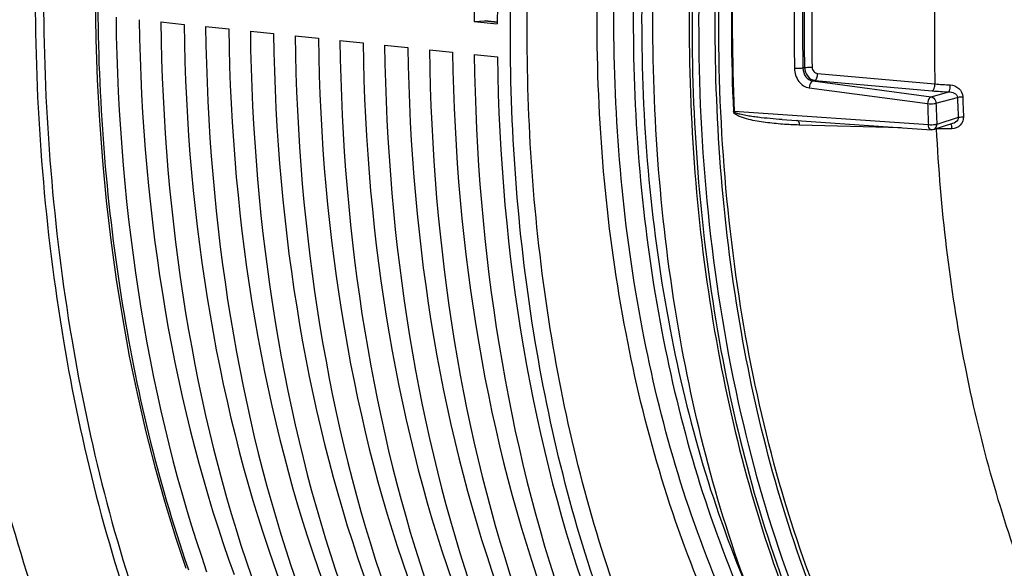
# Model space of a CAD drawing. Units: millimetres. Extents: x 0 to 594, y 0 to 420.
# Drawn here: x 144 to 160, y 49 to 58 of the extents above; entities that cross this region are included whole.
import ezdxf

# ---------------------------------------------------------------- set-up
doc = ezdxf.new("R2010")
doc.units = ezdxf.units.MM
doc.header["$LTSCALE"] = 32.67
doc.layers.get('0').update_dxf_attribs({"linetype": 'CONTINUOUS'})
doc.layers.add('SOLIDES', color=7, linetype='CONTINUOUS')

msp = doc.modelspace()

# ---------------------------------------------------------------- linework, layer by layer
at = {"color": 7, "linetype": 'CONTINUOUS'}
for p, q in [((145.888246, 57.661585), (146.271995, 57.621884)), ((151.064867, 57.669776), (151.236397, 57.680506)), ((151.064867, 57.669776), (151.448616, 57.630075)), ((151.236397, 57.680506), (151.250329, 57.680113)), ((151.451647, 57.659377), (151.250054, 57.680233)), ((146.628127, 57.585039), (147.011876, 57.545338)), ((147.368007, 57.508494), (147.751756, 57.468792)), ((148.107887, 57.431948), (148.491636, 57.392246)), ((148.847767, 57.355402), (149.231516, 57.3157)), ((149.587647, 57.278856), (149.971397, 57.239154)), ((150.327528, 57.20231), (150.711277, 57.162608)), ((151.067408, 57.125764), (151.451157, 57.086063)), ((156.154295, 56.050118), (158.623431, 55.879108)), ((158.970282, 55.982573), (158.660793, 55.883619))]:
    msp.add_line(p, q, dxfattribs=at)
at = {"color": 9, "linetype": 'CONTINUOUS'}
for p, q in [((151.236397, 57.680506), (151.45153, 57.658249)), ((156.525924, 56.906882), (156.498691, 56.899534)), ((156.741527, 56.811055), (158.68013, 56.639022)), ((156.697944, 56.696597), (156.661636, 56.686781)), ((156.661636, 56.686781), (158.616625, 56.427383)), ((156.697944, 56.696597), (158.636561, 56.524287)), ((156.603912, 56.572421), (158.55889, 56.312697)), ((158.616625, 56.427383), (158.91075, 56.506968)), ((158.697897, 56.320938), (159.052534, 56.416911)), ((158.571998, 55.960431), (155.364959, 56.182026)), ((159.064933, 56.083715), (158.710935, 55.970531)), ((158.123682, 55.913714), (156.440272, 55.959379)), ((146.332935, 48.652485), (146.345237, 48.617038))]:
    msp.add_line(p, q, dxfattribs=at)
at = {"color": 7, "linetype": 'CONTINUOUS'}
msp.add_lwpolyline([(144.804936, 58.055449), (144.814715, 57.377577), (144.83781, 56.70327), (144.874196, 56.03328), (144.923829, 55.368356), (144.986662, 54.709252), (145.06262, 54.056702), (145.151623, 53.411436), (145.253572, 52.774178), (145.368356, 52.145646), (145.495847, 51.526546), (145.635907, 50.917568), (145.788381, 50.319388), (145.953106, 49.732676), (146.129901, 49.158081), (146.302523, 48.64222)], dxfattribs=at)
at = {"color": 9, "linetype": 'CONTINUOUS'}
msp.add_lwpolyline([(155.364959, 56.182026), (155.363455, 56.182174), (155.361932, 56.182314), (155.36039, 56.182449), (155.358829, 56.182576), (155.357251, 56.182698), (155.355656, 56.182812), (155.354044, 56.18292), (155.352416, 56.183021), (155.350772, 56.183115)], dxfattribs=at)
for centre, radius, start, end in [((186.515574, 57.621461), 31.197975, 177.8928302, 182.6424907), ((186.527273, 57.620257), 31.195486, 177.8928302, 182.6424907), ((187.684987, 57.512587), 31.331474, 179.4025876, 181.1327333), ((187.660302, 57.515677), 31.167702, 179.4025889, 181.1327345), ((187.612928, 57.520909), 31.093068, 179.4037686, 181.1315523), ((187.572531, 57.525184), 30.927774, 179.4037686, 181.1315523), ((188.94724, 57.384641), 30.276292, 179.1241456, 181.411175), ((159.133662, 61.655456), 5.036894, 264.8339722, 267.7196617), ((159.119989, 61.998519), 5.495536, 264.9533101, 267.8179723), ((189.152493, 57.27473), 30.608725, 181.801104, 182.4609619), ((189.130094, 57.277895), 30.44724, 181.801104, 182.4609619), ((188.518035, 57.346509), 29.480161, 181.8070071, 182.4550376), ((188.467587, 57.352237), 29.342633, 181.8070177, 182.4550481), ((158.609535, 55.873217), 0.351545, 4.01101, 8.0006827)]:
    msp.add_arc(centre, radius, start, end, dxfattribs=at)
at = {"color": 7, "linetype": 'CONTINUOUS'}
for centre, major_axis, ratio, start_param, end_param in [((162.911415, 59.913085), (2.031778, 20.399167), 0.572140624, 1.250503982, 1.737734826), ((163.871911, 59.813715), (2.191398, 20.382642), 0.59995679, 1.255094276, 1.74232512), ((156.992374, 60.525452), (2.031778, 20.399167), 0.572140624, -4.518620409, -4.031389565), ((157.952869, 60.426082), (2.191398, 20.382642), 0.59995679, -4.514030114, -4.02679927), ((157.732254, 60.448906), (2.031778, 20.399167), 0.572140624, -4.518620409, -4.031389565), ((158.692749, 60.349536), (2.191398, 20.382642), 0.59995679, -4.514030114, -4.02679927), ((158.472134, 60.372361), (2.031778, 20.399167), 0.572140624, -4.518620409, -4.031389565), ((159.43263, 60.27299), (2.191398, 20.382642), 0.59995679, -4.514030114, -4.02679927), ((159.212014, 60.295815), (2.031778, 20.399167), 0.572140624, -4.518620409, -4.031389565), ((160.17251, 60.196445), (2.191398, 20.382642), 0.59995679, -4.514030114, -4.02679927), ((159.951894, 60.219269), (2.031778, 20.399167), 0.572140624, -4.518620409, -4.031389565), ((160.91239, 60.119899), (2.191398, 20.382642), 0.59995679, -4.514030114, -4.02679927), ((160.691775, 60.142723), (2.031778, 20.399167), 0.572140624, -4.518620409, -4.031389565), ((161.65227, 60.043353), (2.191398, 20.382642), 0.59995679, -4.514030114, -4.02679927), ((161.431655, 60.066177), (2.031778, 20.399167), 0.572140624, -4.518620409, -4.031389565), ((162.392151, 59.966807), (2.191398, 20.382642), 0.59995679, -4.514030114, -4.02679927), ((162.171535, 59.989631), (2.031778, 20.399167), 0.572140624, -4.518620409, -4.031389565), ((163.132031, 59.890261), (2.191398, 20.382642), 0.59995679, -4.514030114, -4.02679927), ((162.911415, 59.913085), (2.031778, 20.399167), 0.572140624, -4.518620409, -4.031389565), ((163.871911, 59.813715), (2.191398, 20.382642), 0.59995679, -4.514030114, -4.02679927)]:
    msp.add_ellipse(centre, major_axis=major_axis, ratio=ratio, start_param=start_param, end_param=end_param, dxfattribs=at)
at = {"color": 9, "linetype": 'CONTINUOUS'}
for points, knots in [([(146.248567, 68.062853), (145.774496, 66.452098), (145.069877, 63.133717), (144.725411, 58.102591), (145.091434, 53.217797), (145.831169, 50.102185), (146.332935, 48.652485)], [0, 0, 0, 0, 0.255921109, 0.51489912, 0.766178113, 1, 1, 1, 1]), ([(154.921707, 48.064202), (154.304537, 49.488601), (153.394731, 52.633173), (152.950181, 57.629096), (153.376937, 62.790311), (154.24555, 66.166815), (154.829599, 67.780737)], [0, 0, 0, 0, 0.231433334, 0.483441425, 0.744117623, 1, 1, 1, 1]), ([(155.179826, 48.174643), (154.569217, 49.583542), (153.669078, 52.693938), (153.229239, 57.63561), (153.65148, 62.740752), (154.51087, 66.080529), (155.08872, 67.676872)], [0, 0, 0, 0, 0.231437444, 0.483444191, 0.744117706, 1, 1, 1, 1]), ([(155.408303, 67.643853), (154.83071, 66.047597), (153.971631, 62.70778), (153.549515, 57.602531), (153.989222, 52.660778), (154.889042, 49.550383), (155.499392, 48.141586)], [0, 0, 0, 0, 0.255860088, 0.516559647, 0.768589188, 1, 1, 1, 1]), ([(155.537846, 67.591875), (154.96336, 66.004407), (154.108895, 62.682963), (153.689046, 57.605762), (154.126396, 52.691146), (155.021389, 49.597851), (155.628452, 48.196804)], [0, 0, 0, 0, 0.255860148, 0.516558359, 0.768587172, 1, 1, 1, 1]), ([(151.664982, 57.639146), (151.668692, 58.465205), (151.805926, 61.750465), (152.415213, 65.018629), (153.143831, 67.369555)], [0, 0, 0, 0, 0.251289367, 1, 1, 1, 1]), ([(153.497306, 48.003329), (152.974307, 49.440107), (152.200505, 52.533388), (151.816667, 57.391627), (152.176523, 62.39225), (152.912812, 65.683864), (153.407259, 67.278853)], [0, 0, 0, 0, 0.234336421, 0.485435746, 0.744074653, 1, 1, 1, 1]), ([(153.234765, 47.904264), (152.690314, 49.400287), (151.894204, 52.625546), (151.657313, 55.931761), (151.664982, 57.639146)], [0, 0, 0, 0, 0.482514136, 1, 1, 1, 1]), ([(156.498691, 56.899555), (156.489302, 56.897236), (156.443238, 56.890311), (156.396273, 56.889498), (156.359636, 56.893207)], [0, 0, 0, 0, 0.207993927, 1, 1, 1, 1]), ([(156.359636, 56.893207), (156.361116, 56.817798), (156.40683, 56.672675), (156.537381, 56.581241), (156.603912, 56.572421)], [0, 0, 0, 0, 0.529148842, 1, 1, 1, 1]), ([(156.498691, 56.899534), (156.49947, 56.849422), (156.530134, 56.7527), (156.617334, 56.692599), (156.661636, 56.686781)], [0, 0, 0, 0, 0.528671033, 1, 1, 1, 1]), ([(156.525923, 56.906923), (156.534173, 56.908961), (156.575493, 56.915575), (156.617584, 56.916523), (156.650789, 56.914422)], [0, 0, 0, 0, 0.203454116, 1, 1, 1, 1]), ([(156.525924, 56.906883), (156.527126, 56.856638), (156.561101, 56.758427), (156.652161, 56.701655), (156.697944, 56.696597)], [0, 0, 0, 0, 0.521791807, 1, 1, 1, 1]), ([(156.650789, 56.914422), (156.651278, 56.889238), (156.670214, 56.839171), (156.717865, 56.813145), (156.741527, 56.811055)], [0, 0, 0, 0, 0.514657532, 1, 1, 1, 1]), ([(156.697944, 56.696597), (156.713758, 56.702903), (156.735545, 56.745806), (156.74155, 56.786099), (156.741527, 56.811055)], [0, 0, 0, 0, 0.405542158, 1, 1, 1, 1]), ([(156.661656, 56.686778), (156.653247, 56.684461), (156.615315, 56.657998), (156.603633, 56.608005), (156.603912, 56.572421)], [0, 0, 0, 0, 0.196861322, 1, 1, 1, 1]), ([(158.636561, 56.524288), (158.65241, 56.530609), (158.674206, 56.573636), (158.680192, 56.614015), (158.680138, 56.639021)], [0, 0, 0, 0, 0.405596141, 1, 1, 1, 1]), ([(158.910753, 56.506968), (158.922232, 56.516373), (158.928686, 56.560549), (158.933331, 56.597772), (158.93325, 56.622551)], [0, 0, 0, 0, 0.374567064, 1, 1, 1, 1]), ([(158.93325, 56.622551), (158.984089, 56.620455), (159.08634, 56.578586), (159.138001, 56.477422), (159.139546, 56.426971)], [0, 0, 0, 0, 0.502009668, 1, 1, 1, 1]), ([(158.91075, 56.506968), (158.941362, 56.507573), (159.001074, 56.497787), (159.051539, 56.445877), (159.052533, 56.416911)], [0, 0, 0, 0, 0.513715045, 1, 1, 1, 1]), ([(158.616625, 56.427383), (158.608148, 56.425244), (158.570147, 56.398129), (158.55972, 56.348356), (158.55889, 56.312697)], [0, 0, 0, 0, 0.196845994, 1, 1, 1, 1]), ([(158.55889, 56.312697), (158.595524, 56.308996), (158.642605, 56.310336), (158.688545, 56.318326), (158.697897, 56.320938)], [0, 0, 0, 0, 0.791326246, 1, 1, 1, 1]), ([(158.616625, 56.427383), (158.650068, 56.422859), (158.689887, 56.379348), (158.697535, 56.3337), (158.697897, 56.320938)], [0, 0, 0, 0, 0.72553022, 1, 1, 1, 1]), ([(159.052535, 56.416895), (159.058182, 56.418474), (159.086836, 56.424497), (159.116176, 56.426532), (159.139546, 56.426971)], [0, 0, 0, 0, 0.200553982, 1, 1, 1, 1]), ([(156.440272, 55.959379), (156.347139, 55.961905), (156.160417, 55.971229), (155.927543, 55.994339), (155.741201, 56.022773), (155.602138, 56.050741), (155.484644, 56.084478), (155.399382, 56.121791), (155.351979, 56.158265), (155.350772, 56.183115)], [0, 0, 0, 0, 0.246051172, 0.493485395, 0.617940866, 0.743155535, 0.869743847, 0.934293866, 1, 1, 1, 1]), ([(156.154295, 56.050118), (156.087994, 56.054711), (155.955269, 56.065217), (155.789489, 56.082361), (155.656942, 56.09969), (155.55707, 56.11552), (155.474727, 56.131832), (155.415806, 56.148706), (155.384999, 56.160998), (155.365203, 56.172783), (155.364959, 56.182026)], [0, 0, 0, 0, 0.24675117, 0.494324891, 0.618563857, 0.743284134, 0.868900796, 0.932640253, 0.965670001, 1, 1, 1, 1]), ([(156.398885, 56.038403), (156.401445, 56.038334), (156.406839, 56.037111), (156.411426, 56.034111), (156.413592, 56.032296)], [0, 0, 0, 0, 0.475344711, 1, 1, 1, 1]), ([(156.413592, 56.032296), (156.417446, 56.029066), (156.433824, 56.007955), (156.438707, 55.980545), (156.440272, 55.959379)], [0, 0, 0, 0, 0.191548267, 1, 1, 1, 1]), ([(158.710935, 55.970531), (158.701626, 55.967635), (158.655828, 55.958601), (158.60863, 55.956738), (158.571998, 55.960431)], [0, 0, 0, 0, 0.209368071, 1, 1, 1, 1]), ([(158.660803, 55.883623), (158.684511, 55.891194), (158.70953, 55.926188), (158.711389, 55.960692), (158.710935, 55.970531)], [0, 0, 0, 0, 0.716466933, 1, 1, 1, 1]), ([(158.941274, 55.973499), (158.942789, 55.971906), (158.945614, 55.967621), (158.947667, 55.962979), (158.9487, 55.9603)], [0, 0, 0, 0, 0.433693533, 1, 1, 1, 1]), ([(159.151887, 56.095329), (159.154054, 56.045763), (159.111279, 55.942037), (159.009773, 55.898917), (158.960218, 55.897807)], [0, 0, 0, 0, 0.500232447, 1, 1, 1, 1]), ([(159.064933, 56.083715), (159.06542, 56.071574), (159.051868, 56.022799), (159.00468, 55.993555), (158.970265, 55.982567)], [0, 0, 0, 0, 0.251691608, 1, 1, 1, 1]), ([(159.064933, 56.083715), (159.07056, 56.085464), (159.099114, 56.0922), (159.128501, 56.094659), (159.151887, 56.095329)], [0, 0, 0, 0, 0.201203847, 1, 1, 1, 1]), ([(158.623118, 55.879144), (158.616531, 55.879621), (158.583709, 55.893561), (158.574616, 55.933505), (158.571998, 55.960431)], [0, 0, 0, 0, 0.196215449, 1, 1, 1, 1]), ([(163.484724, 43.222113), (162.767896, 43.887861), (161.458699, 45.543418), (160.029802, 48.543504), (159.066991, 52.065783), (158.77286, 54.589528), (158.707709, 55.897875)], [0, 0, 0, 0, 0.212039805, 0.451431727, 0.716072308, 1, 1, 1, 1]), ([(158.960218, 55.897807), (158.938571, 55.897322), (158.854409, 55.895895), (158.770211, 55.89632), (158.707709, 55.897875)], [0, 0, 0, 0, 0.257230337, 1, 1, 1, 1])]:
    msp.add_open_spline(points, degree=3, knots=knots, dxfattribs=at)
at = {"color": 7, "linetype": 'CONTINUOUS'}
msp.add_open_spline([(158.660803, 55.883622), (158.648739, 55.879763), (158.635704, 55.878217), (158.623071, 55.879134)], degree=3, dxfattribs=at)
at = {"color": 9, "linetype": 'CONTINUOUS'}
msp.add_open_spline([(158.9487, 55.9603), (158.953401, 55.948112), (158.955823, 55.935081), (158.957658, 55.922147)], degree=3, dxfattribs=at)
at = {"layer": 'SOLIDES', "color": 9, "linetype": 'CONTINUOUS'}
for points, knots in [([(157.316984, 70.112438), (156.45807, 68.174319), (155.187128, 64.005046), (154.560962, 57.567037), (155.193335, 51.373912), (156.521995, 47.550188), (157.430057, 45.908193)], [0, 0, 0, 0, 0.25525491, 0.520008312, 0.774071271, 1, 1, 1, 1]), ([(156.799811, 48.027387), (156.147148, 49.662613), (155.238841, 53.264586), (154.961585, 58.924142), (155.706978, 64.662149), (156.891841, 68.346555), (157.660734, 70.063194)], [0, 0, 0, 0, 0.234193934, 0.489137293, 0.74980335, 1, 1, 1, 1]), ([(145.496293, 69.368901), (144.927207, 67.547113), (144.081076, 63.781377), (143.667596, 58.060086), (144.107305, 52.50833), (144.996547, 48.978517), (145.599176, 47.345367)], [0, 0, 0, 0, 0.255962026, 0.515188817, 0.766543819, 1, 1, 1, 1]), ([(145.627217, 69.322542), (145.060648, 67.508814), (144.218261, 63.759736), (143.806611, 58.063755), (144.244375, 52.536559), (145.129683, 49.022361), (145.729647, 47.396436)], [0, 0, 0, 0, 0.255962003, 0.515188829, 0.766543858, 1, 1, 1, 1]), ([(156.349755, 68.08413), (155.765394, 66.401317), (154.89754, 62.890257), (154.471925, 57.534167), (154.917157, 52.350145), (155.827044, 49.079602), (156.445496, 47.592287)], [0, 0, 0, 0, 0.255909149, 0.516585364, 0.768600664, 1, 1, 1, 1]), ([(156.395037, 68.07068), (155.811383, 66.389906), (154.944575, 62.8831), (154.519473, 57.533497), (154.964163, 52.355753), (155.872947, 49.08917), (156.49065, 47.603656)], [0, 0, 0, 0, 0.255909085, 0.516585308, 0.768600645, 1, 1, 1, 1]), ([(156.761932, 47.967028), (156.171324, 49.435447), (155.308269, 52.651666), (154.906082, 57.734653), (155.350168, 62.970823), (156.213469, 66.397862), (156.790986, 68.038716)], [0, 0, 0, 0, 0.232216511, 0.484438737, 0.744781388, 1, 1, 1, 1])]:
    msp.add_open_spline(points, degree=3, knots=knots, dxfattribs=at)
at = {"layer": 'SOLIDES', "color": 7, "linetype": 'CONTINUOUS'}
for points, knots in [([(144.04683, 47.491238), (143.444205, 49.125932), (142.554949, 52.658642), (142.115196, 58.21463), (142.528659, 63.940166), (143.374785, 67.708809), (143.943864, 69.532126)], [0, 0, 0, 0, 0.233471902, 0.484822124, 0.744038027, 1, 1, 1, 1]), ([(155.850807, 47.636564), (155.23066, 49.125854), (154.318313, 52.401474), (153.871938, 57.594043), (154.298731, 62.959126), (155.168958, 66.475898), (155.754924, 68.161245)], [0, 0, 0, 0, 0.231374226, 0.483398007, 0.744092208, 1, 1, 1, 1])]:
    msp.add_open_spline(points, degree=3, knots=knots, dxfattribs=at)

doc.saveas('drawing.dxf')
